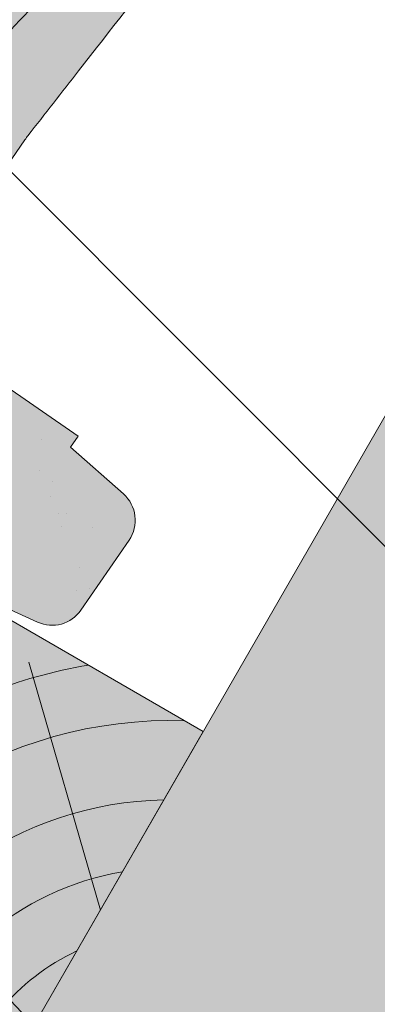
# Model space of a CAD drawing. Units: metres. Extents: x 55 to 332, y 71 to 261.
# Drawn here: x 169 to 173, y 154 to 165 of the extents above; entities that cross this region are included whole.
import ezdxf

# ---------------------------------------------------------------- set-up
doc = ezdxf.new("R2010")
doc.units = ezdxf.units.M
doc.header["$LTSCALE"] = 0.05
doc.layers.get('0').update_dxf_attribs({"linetype": 'CONTINUOUS'})

# ---------------------------------------------------------------- blocks, each defined once
blk = doc.blocks.new('Zenit alapcserép ÚJ')
at = {"linetype": 'Continuous', "lineweight": 9, "true_color": 0x96363a}
h = blk.add_hatch(color=17, dxfattribs=at)
h.dxf.hatch_style = 1
edge = h.paths.add_edge_path()
edge.add_spline(control_points=[(75.2949900262176, 132.2719869070858), (77.7450655178425, 132.9262079769933), (78.55298571334274, 133.1356902122421)], knot_values=[0, 0, 0, 3.370540763338297, 3.370540763338297, 3.370540763338297], weights=[1, 1.16211519499695, 1], degree=2, periodic=0)
edge.add_spline(control_points=[(78.55298571334274, 133.1356902122421), (78.6074221134487, 133.1498047978616), (78.66277382020974, 133.1622494580907), (78.89436475516763, 133.2064476554631), (79.07402268577155, 133.2208756465194), (79.23823631181043, 133.2208756465194)], knot_values=[0.7993766431288978, 0.7993766431288978, 0.7993766431288978, 0.7993766431288978, 0.9553930881737159, 0.9553930881737159, 1.448033966290318, 1.448033966290318, 1.448033966290318, 1.448033966290318], degree=3, periodic=0)
edge.add_line((79.23823631181043, 133.2208756465194), (83.48826799626976, 133.2208756465194))
edge.add_spline(control_points=[(83.48826799626976, 133.2208756465194), (83.76047886707201, 133.2208756465194), (84.05852082039263, 133.1994865970087), (84.39638489454825, 133.1496634437081), (84.43926718214473, 133.142887222794), (84.48200134012168, 133.1356902122421)], knot_values=[13.88537699798274, 13.88537699798274, 13.88537699798274, 13.88537699798274, 14.70200961038959, 14.70200961038959, 14.82092244707607, 14.82092244707607, 14.82092244707607, 14.82092244707607], degree=3, periodic=0)
edge.add_spline(control_points=[(84.48200134012163, 133.1356902122421), (91.82169724591535, 131.8995860889153), (98.53414889587555, 132.8456978293093)], knot_values=[1.566704893449857, 1.566704893449857, 1.566704893449857, 15.99079548006914, 15.99079548006914, 15.99079548006914], weights=[1, 1.257707455526648, 1.050497992067417], degree=2, periodic=0)
edge.add_spline(control_points=[(98.53414889587555, 132.8456978293093), (99.73803050214659, 133.0153834495767), (100.8560135606347, 133.1356902122421)], knot_values=[0.0100285498963211, 0.0100285498963211, 0.0100285498963211, 2.64404231142281, 2.64404231142281, 2.64404231142281], weights=[1.015690136700516, 1.011046198544059, 1.000083568215839], degree=2, periodic=0)
edge.add_spline(control_points=[(100.8560135606347, 133.1356902122421), (100.9213987313601, 133.1427263458906), (100.986939584549, 133.1492176193316), (101.6309061870942, 133.2079200733403), (102.2148401375592, 133.2208756465194), (102.7458057418422, 133.2208756465194)], knot_values=[3.53239195660175, 3.53239195660175, 3.53239195660175, 3.53239195660175, 3.713095260832733, 3.713095260832733, 5.305992073681659, 5.305992073681659, 5.305992073681659, 5.305992073681659], degree=3, periodic=0)
edge.add_line((102.7458057418422, 133.2208756465194), (105.7517980059156, 133.2208756465194))
edge.add_arc((105.7517980059156, 130.7208756465194), 2.500000000000012, 74.99999999999312, 90, ccw=False)
edge.add_line((106.3988456186722, 133.135690212242), (106.7727490486276, 133.0355030901382))
edge.add_arc((106.7856900008827, 133.0837993814527), 0.0499999999999936, 254.9999999999865, 345.0000000000064)
edge.add_arc((106.8822825835116, 133.0579174769424), 0.0499999999999937, 75.00000000000222, 165.0000000000022, ccw=False)
edge.add_line((106.8952235357667, 133.1062137682569), (107.2815938662823, 133.0026861502159))
edge.add_arc((107.2686529140272, 132.9543898589014), 0.0499999999999984, -15.000000000025125, 75.0000000000179, ccw=False)
edge.add_arc((107.3652454966562, 132.9285079543912), 0.0499999999999918, 165.0000000000022, 255.0000000000022)
edge.add_line((107.352304544401, 132.8802116630767), (107.6903785836022, 132.7896249972909))
edge.add_arc((107.7033195358573, 132.8379212886053), 0.0499999999999982, 255.0000000000022, 345.0000000000064)
edge.add_arc((107.7999121184862, 132.812039384095), 0.0499999999999937, 75.00000000000222, 165.0000000000064, ccw=False)
edge.add_line((107.8128530707413, 132.8603356754095), (108.199223401257, 132.7568080573685))
edge.add_arc((108.1862824490019, 132.708511766054), 0.0500000000000081, -14.999999999993577, 75.00000000000222, ccw=False)
edge.add_arc((108.2828750316308, 132.6826298615438), 0.0500000000000013, 165.0000000000063, 255.0000000000022)
edge.add_line((108.2699340793757, 132.6343335702294), (108.6563044098913, 132.5308059521883))
edge.add_arc((108.6692453621464, 132.5791022435027), 0.0499999999999982, 254.9999999999865, 345.0000000000064)
edge.add_arc((108.7658379447753, 132.5532203389925), 0.0500000000000006, 74.99999999998641, 165.0000000000022, ccw=False)
edge.add_line((108.7787788970304, 132.6015166303069), (109.165149227546, 132.4979890122659))
edge.add_arc((109.1522082752909, 132.4496927209515), 0.0499999999999984, -14.999999999993577, 75.00000000000222, ccw=False)
edge.add_arc((109.2488008579198, 132.4238108164413), 0.0499999999999918, 165.0000000000022, 255.0000000000179)
edge.add_line((109.2358599056647, 132.3755145251268), (109.6222302361804, 132.2719869070858))
edge.add_arc((110.0104588038341, 133.7208756465194), 1.500000000000035, 255.0000000000035, 259.1268432826342)
edge.add_arc((109.6897786731356, 132.0513954119029), 0.199999999999998, 10.000000000006821, 79.12684328262958, ccw=False)
edge.add_line((109.886740223738, 132.0861250474363), (110.0074728365338, 131.4014163754526))
edge.add_arc((110.4013959377387, 131.4708756465194), 0.3999999999999982, 190.0000000000027, 270)
edge.add_line((110.4013959377387, 131.0708756465194), (111.3678877065923, 131.0708756465194))
edge.add_arc((111.3678877065923, 131.4708756465194), 0.4000000000000022, 270, 352.9999999999976)
edge.add_line((111.7649061672489, 131.4221279091573), (111.8629800574531, 132.2208756465194))
edge.add_line((111.8629800574531, 132.2208756465194), (112.012980057453, 132.2208756465194))
edge.add_line((112.012980057453, 132.2208756465194), (112.012980057453, 134.6208756465194))
edge.add_line((112.012980057453, 134.6208756465194), (72.2129800574531, 134.6208756465194))
edge.add_line((72.2129800574531, 134.6208756465194), (70.59270763612409, 134.3059265923742))
edge.add_arc((70.64995033473704, 134.0114384373399), 0.2999999999999871, 100.9999999999984, 169.4999999999987)
edge.add_line((70.35497386246787, 134.0661090949875), (70.01298005745309, 132.2208756465194))
edge.add_line((70.01298005745309, 132.2208756465194), (72.24695465366867, 132.2208756465194))
edge.add_arc((72.24695465366865, 132.3708756465194), 0.1500000000000036, 270.0000000000054, 330.000000000007)
edge.add_arc((73.11298005745307, 131.8708756465194), 0.8500000000000008, 30.00000000000091, 149.9999999999965, ccw=False)
edge.add_arc((73.9790054612375, 132.3708756465194), 0.1500000000000037, 210.0000000000051, 270)
edge.add_line((73.9790054612375, 132.2208756465194), (74.90551291783588, 132.2208756465194))
edge.add_spline(control_points=[(74.90551291783586, 132.2208756465194), (74.99847812583124, 132.2208756465194), (75.10001041698487, 132.2300330927393), (75.2316094899198, 132.2561568939532), (75.26357062114867, 132.2635972730234), (75.2949900262176, 132.2719869070858)], knot_values=[6.306676471879668, 6.306676471879668, 6.306676471879668, 6.306676471879668, 6.585572095865744, 6.585572095865744, 6.675796330470741, 6.675796330470741, 6.675796330470741, 6.675796330470741], degree=3, periodic=0)
at = {"linetype": 'Continuous', "lineweight": 9}
h = blk.add_hatch(dxfattribs=at)
h.set_pattern_fill('AR-SAND', color=256, scale=0.025)
h.set_pattern_definition([(37.5, (0, 0), (-0.0400007823996012, 1.223533093323355), [0, -0.9652000000000001, 0, -1.0795, 0, -1.031875]), (7.499999999999999, (0, 0), (1.123808207845006, 1.792062751420885), [0, -0.5207, 0, -0.86995, 0, -0.333375]), (327.5, (-0.7810500000000001, 0), (1.977480925603645, 0.0035929616963644), [0, -0.3175, 0, -1.143, 0, -1.49225]), (317.5, (-0.7810500000000001, 0), (1.908891131180743, 0.5573233081430408), [0, -0.15875, 0, -0.7493, 0, -0.8572500000000001])])
edge = h.paths.add_edge_path()
edge.add_line((72.2129800574531, 134.6208756465194), (70.59270763612409, 134.3059265923742))
edge.add_arc((70.64995033473706, 134.0114384373399), 0.299999999999987, 101.0000000000011, 169.4999999999992)
edge.add_line((70.35497386246787, 134.0661090949875), (70.01298005745309, 132.2208756465194))
edge.add_line((70.01298005745309, 132.2208756465194), (72.24695465366867, 132.2208756465194))
edge.add_arc((72.24695465366867, 132.3708756465194), 0.1500000000000036, 270, 330.0000000000043)
edge.add_arc((73.11298005745307, 131.8708756465194), 0.8500000000000008, 30.00000000000091, 149.9999999999965, ccw=False)
edge.add_arc((73.9790054612375, 132.3708756465194), 0.1500000000000036, 210.0000000000051, 270)
edge.add_line((73.9790054612375, 132.2208756465194), (74.90551291783588, 132.2208756465194))
edge.add_spline(control_points=[(74.90551291783586, 132.2208756465194), (74.99847812583124, 132.2208756465194), (75.10001041698487, 132.2300330927393), (75.2316094899198, 132.2561568939532), (75.26357062114867, 132.2635972730234), (75.2949900262176, 132.2719869070858)], knot_values=[6.306676471879668, 6.306676471879668, 6.306676471879668, 6.306676471879668, 6.585572095865744, 6.585572095865744, 6.675796330470741, 6.675796330470741, 6.675796330470741, 6.675796330470741], degree=3, periodic=0)
edge.add_spline(control_points=[(75.2949900262176, 132.2719869070858), (77.7450655178425, 132.9262079769933), (78.55298571334274, 133.1356902122421)], knot_values=[0, 0, 0, 3.370540763338297, 3.370540763338297, 3.370540763338297], weights=[1, 1.16211519499695, 1], degree=2, periodic=0)
edge.add_spline(control_points=[(78.55298571334274, 133.1356902122421), (78.6074221134487, 133.1498047978616), (78.66277382020974, 133.1622494580907), (78.89436475516763, 133.2064476554631), (79.07402268577155, 133.2208756465194), (79.23823631181043, 133.2208756465194)], knot_values=[0.7993766431288978, 0.7993766431288978, 0.7993766431288978, 0.7993766431288978, 0.9553930881737159, 0.9553930881737159, 1.448033966290318, 1.448033966290318, 1.448033966290318, 1.448033966290318], degree=3, periodic=0)
edge.add_line((79.23823631181043, 133.2208756465194), (83.48826799626976, 133.2208756465194))
edge.add_spline(control_points=[(83.48826799626976, 133.2208756465194), (83.76047886707201, 133.2208756465194), (84.05852082039263, 133.1994865970087), (84.39638489454825, 133.1496634437081), (84.43926718214473, 133.142887222794), (84.48200134012168, 133.1356902122421)], knot_values=[13.88537699798274, 13.88537699798274, 13.88537699798274, 13.88537699798274, 14.70200961038959, 14.70200961038959, 14.82092244707607, 14.82092244707607, 14.82092244707607, 14.82092244707607], degree=3, periodic=0)
edge.add_spline(control_points=[(84.48200134012163, 133.1356902122421), (91.82169724591535, 131.8995860889153), (98.53414889587555, 132.8456978293093)], knot_values=[1.566704893449857, 1.566704893449857, 1.566704893449857, 15.99079548006914, 15.99079548006914, 15.99079548006914], weights=[1, 1.257707455526648, 1.050497992067417], degree=2, periodic=0)
edge.add_spline(control_points=[(98.53414889587555, 132.8456978293093), (99.73803050214659, 133.0153834495767), (100.8560135606347, 133.1356902122421)], knot_values=[0.0100285498963211, 0.0100285498963211, 0.0100285498963211, 2.64404231142281, 2.64404231142281, 2.64404231142281], weights=[1.015690136700516, 1.011046198544059, 1.000083568215839], degree=2, periodic=0)
edge.add_spline(control_points=[(100.8560135606347, 133.1356902122421), (100.9213987313601, 133.1427263458906), (100.986939584549, 133.1492176193316), (101.6309061870942, 133.2079200733403), (102.2148401375592, 133.2208756465194), (102.7458057418422, 133.2208756465194)], knot_values=[3.53239195660175, 3.53239195660175, 3.53239195660175, 3.53239195660175, 3.713095260832733, 3.713095260832733, 5.305992073681659, 5.305992073681659, 5.305992073681659, 5.305992073681659], degree=3, periodic=0)
edge.add_line((102.7458057418422, 133.2208756465194), (105.7517980059156, 133.2208756465194))
edge.add_arc((105.7517980059156, 130.7208756465194), 2.500000000000012, 74.99999999999312, 90, ccw=False)
edge.add_line((106.3988456186722, 133.135690212242), (106.7727490486276, 133.0355030901382))
edge.add_arc((106.7856900008827, 133.0837993814527), 0.0499999999999936, 254.9999999999865, 345.0000000000021)
edge.add_arc((106.8822825835116, 133.0579174769424), 0.0499999999999937, 75.00000000000222, 165.0000000000064, ccw=False)
edge.add_line((106.8952235357667, 133.1062137682569), (107.2815938662823, 133.0026861502159))
edge.add_arc((107.2686529140272, 132.9543898589014), 0.0499999999999984, -15.000000000025125, 75.0000000000179, ccw=False)
edge.add_arc((107.3652454966562, 132.9285079543912), 0.0499999999999918, 165.0000000000022, 254.9999999999865)
edge.add_line((107.352304544401, 132.8802116630767), (107.6903785836022, 132.7896249972909))
edge.add_arc((107.7033195358573, 132.8379212886053), 0.0499999999999982, 254.9999999999865, 345.0000000000064)
edge.add_arc((107.7999121184862, 132.812039384095), 0.0499999999999937, 75.00000000000222, 165.0000000000022, ccw=False)
edge.add_line((107.8128530707413, 132.8603356754095), (108.199223401257, 132.7568080573685))
edge.add_arc((108.1862824490018, 132.708511766054), 0.0500000000000081, -14.999999999989427, 74.99999999998641, ccw=False)
edge.add_arc((108.2828750316308, 132.6826298615438), 0.0500000000000014, 165.0000000000063, 255.0000000000022)
edge.add_line((108.2699340793757, 132.6343335702294), (108.6563044098913, 132.5308059521883))
edge.add_arc((108.6692453621464, 132.5791022435027), 0.0499999999999982, 254.9999999999865, 345.0000000000021)
edge.add_arc((108.7658379447753, 132.5532203389925), 0.0500000000000006, 75.00000000000222, 165.0000000000064, ccw=False)
edge.add_line((108.7787788970304, 132.6015166303069), (109.165149227546, 132.4979890122659))
edge.add_arc((109.1522082752909, 132.4496927209515), 0.0499999999999984, -14.999999999993577, 75.00000000000222, ccw=False)
edge.add_arc((109.2488008579198, 132.4238108164413), 0.0499999999999918, 165.0000000000063, 255.0000000000022)
edge.add_line((109.2358599056647, 132.3755145251268), (109.6222302361804, 132.2719869070858))
edge.add_arc((110.0104588038341, 133.7208756465194), 1.500000000000035, 255.0000000000035, 259.1268432826342)
edge.add_arc((109.6897786731356, 132.0513954119029), 0.1999999999999979, 10.000000000006821, 79.12684328262958, ccw=False)
edge.add_line((109.886740223738, 132.0861250474363), (110.0074728365338, 131.4014163754526))
edge.add_arc((110.4013959377387, 131.4708756465194), 0.3999999999999981, 190.0000000000027, 270)
edge.add_line((110.4013959377387, 131.0708756465194), (111.3678877065923, 131.0708756465194))
edge.add_arc((111.3678877065923, 131.4708756465194), 0.4000000000000023, 270, 352.9999999999973)
edge.add_line((111.7649061672489, 131.4221279091573), (111.8629800574531, 132.2208756465194))
edge.add_line((111.8629800574531, 132.2208756465194), (112.012980057453, 132.2208756465194))
edge.add_line((112.012980057453, 132.2208756465194), (112.012980057453, 134.6208756465194))
edge.add_line((112.012980057453, 134.6208756465194), (72.2129800574531, 134.6208756465194))
at = {"linetype": 'Continuous', "lineweight": 9, "true_color": 0xe36466}
h = blk.add_hatch(color=13, dxfattribs=at)
h.dxf.hatch_style = 1
edge = h.paths.add_edge_path()
edge.add_spline(control_points=[(104.7746883689736, 132.217930132021), (103.5003632354598, 132.1199051217507), (102.2006124419991, 132.0199242914845), (100.9033237679007, 131.9201328550154), (99.62064769478509, 131.8214654647757), (98.34044277839877, 131.7229881635152), (97.08956343441194, 131.6267666755162)], knot_values=[-1.760091484225298, -1.760091484225298, -1.760091484225298, -1.760091484225298, -1.552347286217361, -1.552347286217361, -1.552347286217361, -1.346943109464986, -1.346943109464986, -1.346943109464986, -1.346943109464986], degree=3, periodic=0)
edge.add_spline(control_points=[(97.08956343441194, 131.6267666755162), (97.06277591466548, 131.6247060970742), (97.03644030939623, 131.6232261926803), (96.9851968900335, 131.6213122455057), (96.96028501718123, 131.6208756465194), (96.93617043664246, 131.6208756465194)], knot_values=[-0.0412417023173638, -0.0412417023173638, -0.0412417023173638, -0.0412417023173638, -0.0206208511586819, -0.0206208511586819, 0, 0, 0, 0], degree=3, periodic=0)
edge.add_line((96.93617043664247, 131.6208756465194), (93.88399886970998, 131.6208756465194))
edge.add_spline(control_points=[(93.88399886970998, 131.6208756465194), (93.86300255164639, 131.6208756465194), (93.84226473506573, 131.6212072148434), (93.80151310436521, 131.6224733664087), (93.78149869393675, 131.6234074517232), (93.76190179064028, 131.6246060496757)], knot_values=[-0.0322247192627471, -0.0322247192627471, -0.0322247192627471, -0.0322247192627471, -0.0161123596313746, -0.0161123596313746, -2.1e-15, -2.1e-15, -2.1e-15, -2.1e-15], degree=3, periodic=0)
edge.add_spline(control_points=[(93.76190179064028, 131.6246060496757), (93.34436232926652, 131.6501438571495), (92.90932359477361, 131.676751966018), (91.71249382639093, 131.7499532105264), (90.93173402663447, 131.7977065255877), (90.15842064526845, 131.8450043981895), (89.38510726390238, 131.8923022707912), (88.61947315799657, 131.939130458785), (87.46441716471395, 132.0097767097547), (87.04702402512429, 132.0353055678049), (86.65242259825433, 132.0594404249873)], knot_values=[-1.999513992093343, -1.999513992093343, -1.999513992093343, -1.999513992093343, -1.81664355262151, -1.81664355262151, -1.508000545018327, -1.508000545018327, -1.508000545018327, -1.199357537415144, -1.199357537415144, -1.014234106914013, -1.014234106914013, -1.014234106914013, -1.014234106914013], degree=3, periodic=0)
edge.add_spline(control_points=[(86.65242259825294, 132.0594404249874), (86.13417475532711, 132.0911378209481), (85.5670600184265, 132.1258240441829), (84.67045327615492, 132.1806628617848), (84.3581877412883, 132.1997618400799), (84.04347583368929, 132.2190104449413)], knot_values=[1.014234106923542, 1.014234106923542, 1.014234106923542, 1.014234106923542, 1.315523336310085, 1.315523336310085, 1.471639653630542, 1.471639653630542, 1.471639653630542, 1.471639653630542], degree=3, periodic=0)
edge.add_arc((83.98242729415438, 131.2208756465194), 1.000000000000007, 86.49999999999702, 90)
edge.add_line((83.98242729415438, 132.2208756465194), (74.90551291783643, 132.2208756465194))
edge.add_spline(control_points=[(74.90551291783586, 132.2208756465194), (74.99847812583124, 132.2208756465194), (75.10001041698487, 132.2300330927393), (75.2316094899198, 132.2561568939532), (75.26357062114867, 132.2635972730234), (75.2949900262176, 132.2719869070858)], knot_values=[6.306676471879668, 6.306676471879668, 6.306676471879668, 6.306676471879668, 6.585572095865744, 6.585572095865744, 6.675796330470741, 6.675796330470741, 6.675796330470741, 6.675796330470741], degree=3, periodic=0)
edge.add_spline(control_points=[(75.2949900262176, 132.2719869070858), (77.7450655178425, 132.9262079769933), (78.55298571334274, 133.1356902122421)], knot_values=[0, 0, 0, 3.370540763338297, 3.370540763338297, 3.370540763338297], weights=[1, 1.16211519499695, 1], degree=2, periodic=0)
edge.add_spline(control_points=[(78.55298571334274, 133.1356902122421), (78.6074221134487, 133.1498047978616), (78.66277382020974, 133.1622494580907), (78.89436475516763, 133.2064476554631), (79.07402268577155, 133.2208756465194), (79.23823631181043, 133.2208756465194)], knot_values=[0.7993766431288978, 0.7993766431288978, 0.7993766431288978, 0.7993766431288978, 0.9553930881737159, 0.9553930881737159, 1.448033966290318, 1.448033966290318, 1.448033966290318, 1.448033966290318], degree=3, periodic=0)
edge.add_line((79.23823631181043, 133.2208756465194), (83.48826799626976, 133.2208756465194))
edge.add_spline(control_points=[(83.48826799626976, 133.2208756465194), (83.76047886707201, 133.2208756465194), (84.05852082039263, 133.1994865970087), (84.39638489454825, 133.1496634437081), (84.43926718214473, 133.142887222794), (84.48200134012168, 133.1356902122421)], knot_values=[13.88537699798274, 13.88537699798274, 13.88537699798274, 13.88537699798274, 14.70200961038959, 14.70200961038959, 14.82092244707607, 14.82092244707607, 14.82092244707607, 14.82092244707607], degree=3, periodic=0)
edge.add_spline(control_points=[(84.48200134012163, 133.1356902122421), (91.82169724591535, 131.8995860889153), (98.53414889587555, 132.8456978293093)], knot_values=[1.566704893449857, 1.566704893449857, 1.566704893449857, 15.99079548006914, 15.99079548006914, 15.99079548006914], weights=[1, 1.257707455526648, 1.050497992067417], degree=2, periodic=0)
edge.add_spline(control_points=[(98.53414889587555, 132.8456978293093), (99.73803050214659, 133.0153834495767), (100.8560135606347, 133.1356902122421)], knot_values=[0.0100285498963211, 0.0100285498963211, 0.0100285498963211, 2.64404231142281, 2.64404231142281, 2.64404231142281], weights=[1.015690136700516, 1.011046198544059, 1.000083568215839], degree=2, periodic=0)
edge.add_spline(control_points=[(100.8560135606347, 133.1356902122421), (100.9213987313601, 133.1427263458906), (100.986939584549, 133.1492176193316), (101.6309061870942, 133.2079200733403), (102.2148401375592, 133.2208756465194), (102.7458057418422, 133.2208756465194)], knot_values=[3.53239195660175, 3.53239195660175, 3.53239195660175, 3.53239195660175, 3.713095260832733, 3.713095260832733, 5.305992073681659, 5.305992073681659, 5.305992073681659, 5.305992073681659], degree=3, periodic=0)
edge.add_line((102.7458057418421, 133.2208756465194), (105.7517980059156, 133.2208756465194))
edge.add_arc((105.7517980059156, 130.7208756465194), 2.500000000000012, 74.99999999999312, 90, ccw=False)
edge.add_line((106.3988456186722, 133.135690212242), (106.7727490486276, 133.0355030901382))
edge.add_arc((106.7856900008827, 133.0837993814527), 0.0499999999999936, 254.9999999999865, 345.0000000000064)
edge.add_arc((106.8822825835116, 133.0579174769424), 0.0499999999999937, 75.00000000000222, 165.0000000000022, ccw=False)
edge.add_line((106.8952235357667, 133.1062137682569), (107.2815938662823, 133.0026861502159))
edge.add_arc((107.2686529140272, 132.9543898589014), 0.0499999999999984, -14.999999999993577, 75.00000000002211, ccw=False)
edge.add_arc((107.3652454966562, 132.9285079543912), 0.0500000000000005, 164.9999999999864, 255.0000000000064)
edge.add_line((107.352304544401, 132.8802116630767), (107.6903785836022, 132.7896249972909))
edge.add_arc((107.7033195358573, 132.8379212886053), 0.0500000000000032, 255.0000000000064, 345.0000000000106)
edge.add_arc((107.7999121184862, 132.812039384095), 0.0499999999999987, 74.99999999999068, 165.0000000000022, ccw=False)
edge.add_line((107.8128530707413, 132.8603356754095), (108.199223401257, 132.7568080573685))
edge.add_arc((108.1862824490019, 132.708511766054), 0.050000000000008, -14.999999999993577, 75.00000000000631, ccw=False)
edge.add_arc((108.2828750316308, 132.6826298615438), 0.0500000000000013, 165.0000000000063, 255.0000000000064)
edge.add_line((108.2699340793757, 132.6343335702294), (108.6563044098913, 132.5308059521883))
edge.add_arc((108.6692453621464, 132.5791022435027), 0.0500000000000032, 255.0000000000064, 345.0000000000064)
edge.add_arc((108.7658379447753, 132.5532203389925), 0.0500000000000006, 75.00000000000631, 165.0000000000064, ccw=False)
edge.add_line((108.7787788970304, 132.601516630307), (109.165149227546, 132.497989012266))
edge.add_arc((109.1522082752909, 132.4496927209515), 0.0500000000000071, -14.999999999989427, 75.00000000000631, ccw=False)
edge.add_arc((109.2488008579198, 132.4238108164413), 0.0500000000000005, 165.0000000000022, 255.0000000000064)
edge.add_line((109.2358599056647, 132.3755145251268), (109.6222302361804, 132.2719869070858))
edge.add_arc((110.0104588038341, 133.7208756465194), 1.500000000000035, 255.0000000000058, 259.1268432826342)
edge.add_arc((109.6897786731356, 132.0513954119029), 0.1999999999999954, 57.93012174402003, 79.12684328262492, ccw=False)
edge.add_line((109.7959693039574, 132.2208756465194), (109.6861851382099, 132.2208756465194))
edge.add_arc((109.68618513821, 132.0208756465194), 0.1999999999999915, 90.00000000000813, 131.4096221092777)
edge.add_arc((109.4216100071035, 132.3208756465194), 0.1999999999999915, 270, 311.40962210927773, ccw=False)
edge.add_line((109.4216100071035, 132.1208756465194), (105.6043501078026, 132.1208756465194))
edge.add_arc((105.6043501078026, 132.3208756465194), 0.1999999999999915, 228.5903778907223, 269.9999999999918, ccw=False)
edge.add_arc((105.3397749766962, 132.0208756465194), 0.1999999999999915, 48.59037789072228, 90.00000199350858)
edge.add_line((105.3397749697375, 132.2208756465194), (104.8513848330649, 132.2208756465194))
edge.add_arc((104.8513848678582, 131.2208756465194), 0.9999999999999978, 90.00000199351102, 94.39870535499426)
h.paths.add_polyline_path([(72.37685846423634, 132.2958756465194, -0.2679491924311127), (72.24695465366867, 132.2208756465194), (73.9790054612375, 132.2208756465194, -0.267949192431102), (73.84910165066982, 132.2958756465194, 0.5773502691895978)])
at = {"linetype": 'Continuous', "lineweight": 9}
blk.add_line((83.98242729415446, 132.2208756465194), (74.90551291783586, 132.2208756465194), dxfattribs=at)
blk.add_arc((83.98242729415446, 131.2208756465194), 1.000000000000051, 86.49999999999703, 90, dxfattribs=at)
at = {"linetype": 'Continuous', "lineweight": 18}
blk.add_rational_spline([(98.53414889587555, 132.8456978293093), (91.82169724591535, 131.8995860889153), (84.48200134012163, 133.1356902122421)], [1.050497992067417, 1.257707455526648, 1], degree=2, dxfattribs=at)
at = {"linetype": 'Continuous', "lineweight": 9}
blk.add_open_spline([(86.65242259825294, 132.0594404249874), (86.13417475532711, 132.0911378209481), (85.5670600184265, 132.1258240441829), (84.66947609823808, 132.1807226285466), (84.35619343117892, 132.1998838173116), (84.0404609541501, 132.2191948428733)], degree=3, knots=[1.014234106923542, 1.014234106923542, 1.014234106923542, 1.014234106923542, 1.315523336310085, 1.315523336310085, 1.472138162707275, 1.472138162707275, 1.472138162707275, 1.472138162707275], dxfattribs=at)
blk = doc.blocks.new('cserépléc')
at = {"linetype": 'Continuous', "lineweight": 9, "true_color": 0xc29544}
h = blk.add_hatch(color=33, dxfattribs=at)
h.dxf.hatch_style = 1
h.paths.add_polyline_path([(83.48621580090128, 143.3838863940775), (85.2069451099544, 140.9264302612105), (81.11118488850946, 138.0585480794553), (79.39045557945632, 140.5160042123223)])
at = {"linetype": 'Continuous', "lineweight": 18}
for p, q in [((83.48621580090128, 143.3838863940775), (79.39045557945632, 140.5160042123223)), ((83.48621580090128, 143.3838863940775), (85.2069451099544, 140.9264302612105)), ((85.2069451099544, 140.9264302612105), (81.11118488850946, 138.0585480794553)), ((79.39045557945632, 140.5160042123223), (81.11118488850946, 138.0585480794553))]:
    blk.add_line(p, q, dxfattribs=at)
at = {"linetype": 'Continuous', "lineweight": 5}
for p, q in [((83.2851123386995, 139.5807484675994), (83.73890693723797, 142.4802368650685)), ((82.78488014136857, 141.9050532333616), (82.78488014136857, 141.0457321303466)), ((82.04455711101832, 138.7121023456115), (81.04152433965079, 141.672095004313)), ((80.13952852656799, 140.154608737615), (80.9849874408762, 138.9744410268919))]:
    blk.add_line(p, q, dxfattribs=at)
for radius, start, end in [(6.336134262895569, 81.86700139477496, 88.10259472406601), (5.619161289117755, 74.56255407365786, 99.38912857780598), (4.909437284838878, 63.06946793350978, 132.820435057789), (4.006696374974085, 66.05808168126266, 134.5975360879729), (3.235472299590469, 74.70842592368398, 136.9154541997697), (2.523440744207334, 90, 140.3507069087305)]:
    blk.add_arc((82.84402567059652, 136.7484555133825), radius, start, end, dxfattribs=at)

msp = doc.modelspace()

# ---------------------------------------------------------------- hatches: boundary and pattern name
at = {"linetype": 'Continuous', "lineweight": 9, "true_color": 0xe2d5bb}
msp.add_hatch(color=254, dxfattribs=at).paths.add_polyline_path([(147.4310093012866, 116.1736077281402), (153.2045119931826, 116.1736077281402), (192.0845241886969, 183.5157642496687), (187.7543971697747, 186.0157642496687)])
at = {"linetype": 'Continuous', "lineweight": 9, "true_color": 0x96363a}
h = msp.add_hatch(color=17, dxfattribs=at)
edge = h.paths.add_edge_path()
edge.add_ellipse((169.1702377976294, 158.4215667982751), major_axis=(-0.1662546860825973, -0.363812285877723), ratio=1, start_angle=0, end_angle=80.0000000000009)
edge.add_line((169.499653134136, 158.1946625539907), (170.0479058451827, 158.9906055821602))
edge.add_ellipse((169.718490508676, 159.2175098264445), major_axis=(0.3294153365066433, -0.2269042442842595), ratio=1, start_angle=0, end_angle=83.00000000000126)
edge.add_line((169.9838490738992, 159.5168170797191), (169.3816831420336, 160.0506828178792))
edge.add_line((169.3816831420336, 160.0506828178791), (169.4667722336402, 160.1742135690691))
edge.add_line((169.4667722336402, 160.1742135690692), (167.4902802146003, 161.5356390347747))
edge.add_line((167.4902802146002, 161.5356390347747), (143.665334564753, 126.9470287015765))
edge.add_line((143.665334564753, 126.9470287015765), (144.5712267401462, 126.3230420297948))
edge.add_line((144.5712267401463, 126.3230420297948), (151.3245520074042, 136.1273932990714))
edge.add_spline(control_points=[(151.3245520074042, 136.1273932990714), (151.4575604556088, 136.115508473339), (151.5906728626259, 136.1029861523765), (151.8524786067721, 136.0772560983002), (151.9814700362045, 136.0640521304048), (152.110277909694, 136.0503939935852)], knot_values=[-0.789191440585152, -0.789191440585152, -0.789191440585152, -0.789191440585152, -0.3885899082174667, -0.3885899082174667, 0, 0, 0, 0], degree=3, periodic=0)
edge.add_spline(control_points=[(152.1102779096959, 136.0503939935922), (152.9066536772621, 137.1795326631971), (154.2469388242074, 138.5285828231778)], knot_values=[5.498873677166284, 5.498873677166284, 5.498873677166284, 9.26699913890332, 9.26699913890332, 9.26699913890332], weights=[1.36233253592545, 1.351949237786152, 1.157193928213279], degree=2, periodic=0)
edge.add_spline(control_points=[(154.2469388242074, 138.5285828231777), (155.6109912515393, 139.9015556935494), (156.6288707034197, 141.0760615157804)], knot_values=[2.361332879832779, 2.361332879832779, 2.361332879832779, 5.842780307868841, 5.842780307868841, 5.842780307868841], weights=[1.138801113062565, 1.22784169364936, 1.277721559459756], degree=2, periodic=0)
edge.add_spline(control_points=[(156.62887070342, 141.0760615157804), (156.7953430023244, 141.2681497674318), (156.9627971689551, 141.4701554120259), (157.1970243949085, 141.7586744436218), (157.2729201890669, 141.8531305357984), (157.4108801314688, 142.026109630225), (157.4746121199212, 142.1065276214487), (157.5747888488581, 142.2336011209516), (157.6121986331808, 142.2812054488307), (157.682206110352, 142.3705625094554), (157.7150681721274, 142.4126205087124), (157.7883784600648, 142.5067034607169), (157.8290859841541, 142.5591237588174), (157.9474223779518, 142.7120766144484), (158.0262310057109, 142.814663435891), (158.3143542549992, 143.1933669340601), (158.5427057011627, 143.500924522887), (158.7458191429293, 143.7958326899087)], knot_values=[-3.482483491854471, -3.482483491854471, -3.482483491854471, -3.482483491854471, -2.70621983455429, -2.70621983455429, -2.336644300664236, -2.336644300664236, -2.022883571716274, -2.022883571716274, -1.836454935847595, -1.836454935847595, -1.671961466712866, -1.671961466712866, -1.467744742217581, -1.467744742217581, -1.074259314514432, -1.074259314514432, 0, 0, 0, 0], degree=3, periodic=0)
edge.add_spline(control_points=[(158.7458191429292, 143.7958326899087), (159.9591071505898, 145.5574519077041), (161.0938803912843, 147.8298284233686)], knot_values=[10.27909628849815, 10.27909628849815, 10.27909628849815, 16.06902993796839, 16.06902993796839, 16.06902993796839], weights=[1.341254632367636, 1.341218721744236, 1.232870430595008], degree=2, periodic=0)
edge.add_spline(control_points=[(161.0938803912842, 147.8298284233686), (163.3896354008065, 152.4270638729515), (165.8444132027771, 155.9908643573184)], knot_values=[2.393543972476242, 2.393543972476242, 2.393543972476242, 12.32280316812979, 12.32280316812979, 12.32280316812979], weights=[1.049860686202706, 1.142156131143603, 1.142156131143603], degree=2, periodic=0)
edge.add_line((165.844413202777, 155.9908643573184), (166.1017426486117, 156.364450432185))
edge.add_ellipse((168.3004391001153, 155.5413776514092), major_axis=(-2.410049939515255, -2.054058337659636), ratio=0.6947465906068659, start_angle=270, end_angle=299.0362434679265, ccw=False)
edge.add_line((166.8733890731187, 157.2157516300797), (168.0685019472217, 158.2343328317578))
edge.add_ellipse((167.0955132924512, 159.3759514535788), major_axis=(0.9729886547705998, -1.141618621820977), ratio=1, start_angle=0, end_angle=4.126843282631322)
edge.add_ellipse((168.288485068862, 158.1648286932081), major_axis=(-0.1403496207541952, 0.1424850306318302), ratio=1, start_angle=290.8731567173682, end_angle=360, ccw=False)
edge.add_line((168.3716124119033, 158.346734836147), (169.0039831115468, 158.0577545123973))
at = {"linetype": 'Continuous', "lineweight": 9}
h = msp.add_hatch(dxfattribs=at)
h.set_pattern_fill('AR-SAND', color=256, scale=0.025, angle=325.4405801280801, style=0)
h.set_pattern_definition([(2.940580128080134, (245.3389689860431, 5.148505903649862), (0.6611199517565614, 1.030317282413239), [0, -0.9652000000000001, 0, -1.079499999999999, 0, -1.031874999999999]), (332.9405801280801, (245.3389689860431, 5.148505903649862), (1.94206575819331, 0.8383402554470601), [0, -0.5207, 0, -0.86995, 0, -0.333375]), (292.9405801280801, (244.6957443645969, 5.591564803645411), (1.630569507004152, -1.118788095810923), [0, -0.3175, 0, -1.143, 0, -1.49225]), (282.9405801280801, (244.6957443645969, 5.591564803645411), (1.888192595971658, -0.623861636116382), [0, -0.1587499999999999, 0, -0.7492999999999999, 0, -0.8572499999999998])])
edge = h.paths.add_edge_path()
edge.add_ellipse((169.1702377976294, 158.4215667982751), major_axis=(-0.1662546860825973, -0.363812285877723), ratio=1, start_angle=0, end_angle=80.0000000000009)
edge.add_line((169.499653134136, 158.1946625539907), (170.0479058451827, 158.9906055821602))
edge.add_ellipse((169.718490508676, 159.2175098264445), major_axis=(0.3294153365066433, -0.2269042442842595), ratio=1, start_angle=0, end_angle=83.00000000000126)
edge.add_line((169.9838490738992, 159.5168170797191), (169.3816831420336, 160.0506828178792))
edge.add_line((169.3816831420336, 160.0506828178791), (169.4667722336402, 160.1742135690691))
edge.add_line((169.4667722336402, 160.1742135690692), (167.4902802146003, 161.5356390347747))
edge.add_line((167.4902802146002, 161.5356390347747), (143.665334564753, 126.9470287015765))
edge.add_line((143.665334564753, 126.9470287015765), (144.5712267401462, 126.3230420297948))
edge.add_line((144.5712267401463, 126.3230420297948), (151.3245520074042, 136.1273932990714))
edge.add_spline(control_points=[(151.3245520074042, 136.1273932990714), (151.4575604556088, 136.115508473339), (151.5906728626259, 136.1029861523765), (151.8524786067721, 136.0772560983002), (151.9814700362045, 136.0640521304048), (152.110277909694, 136.0503939935852)], knot_values=[-0.789191440585152, -0.789191440585152, -0.789191440585152, -0.789191440585152, -0.3885899082174667, -0.3885899082174667, 0, 0, 0, 0], degree=3, periodic=0)
edge.add_spline(control_points=[(152.1102779096959, 136.0503939935922), (152.9066536772621, 137.1795326631971), (154.2469388242074, 138.5285828231778)], knot_values=[5.498873677166284, 5.498873677166284, 5.498873677166284, 9.26699913890332, 9.26699913890332, 9.26699913890332], weights=[1.36233253592545, 1.351949237786152, 1.157193928213279], degree=2, periodic=0)
edge.add_spline(control_points=[(154.2469388242074, 138.5285828231777), (155.6109912515393, 139.9015556935494), (156.6288707034197, 141.0760615157804)], knot_values=[2.361332879832779, 2.361332879832779, 2.361332879832779, 5.842780307868841, 5.842780307868841, 5.842780307868841], weights=[1.138801113062565, 1.22784169364936, 1.277721559459756], degree=2, periodic=0)
edge.add_spline(control_points=[(156.62887070342, 141.0760615157804), (156.7953430023244, 141.2681497674318), (156.9627971689551, 141.4701554120259), (157.1970243949085, 141.7586744436218), (157.2729201890669, 141.8531305357984), (157.4108801314688, 142.026109630225), (157.4746121199212, 142.1065276214487), (157.5747888488581, 142.2336011209516), (157.6121986331808, 142.2812054488307), (157.682206110352, 142.3705625094554), (157.7150681721274, 142.4126205087124), (157.7883784600648, 142.5067034607169), (157.8290859841541, 142.5591237588174), (157.9474223779518, 142.7120766144484), (158.0262310057109, 142.814663435891), (158.3143542549992, 143.1933669340601), (158.5427057011627, 143.500924522887), (158.7458191429293, 143.7958326899087)], knot_values=[-3.482483491854471, -3.482483491854471, -3.482483491854471, -3.482483491854471, -2.70621983455429, -2.70621983455429, -2.336644300664236, -2.336644300664236, -2.022883571716274, -2.022883571716274, -1.836454935847595, -1.836454935847595, -1.671961466712866, -1.671961466712866, -1.467744742217581, -1.467744742217581, -1.074259314514432, -1.074259314514432, 0, 0, 0, 0], degree=3, periodic=0)
edge.add_spline(control_points=[(158.7458191429292, 143.7958326899087), (159.9591071505898, 145.5574519077041), (161.0938803912843, 147.8298284233686)], knot_values=[10.27909628849815, 10.27909628849815, 10.27909628849815, 16.06902993796839, 16.06902993796839, 16.06902993796839], weights=[1.341254632367636, 1.341218721744236, 1.232870430595008], degree=2, periodic=0)
edge.add_spline(control_points=[(161.0938803912842, 147.8298284233686), (163.3896354008065, 152.4270638729515), (165.8444132027771, 155.9908643573184)], knot_values=[2.393543972476242, 2.393543972476242, 2.393543972476242, 12.32280316812979, 12.32280316812979, 12.32280316812979], weights=[1.049860686202706, 1.142156131143603, 1.142156131143603], degree=2, periodic=0)
edge.add_line((165.844413202777, 155.9908643573184), (166.1017426486117, 156.364450432185))
edge.add_ellipse((168.3004391001153, 155.5413776514092), major_axis=(-2.410049939515257, -2.054058337659637), ratio=0.6947465906068658, start_angle=270, end_angle=299.0362434679265, ccw=False)
edge.add_line((166.8733890731187, 157.2157516300797), (168.0685019472217, 158.2343328317578))
edge.add_ellipse((167.0955132924512, 159.3759514535788), major_axis=(0.9729886547705996, -1.141618621820976), ratio=1, start_angle=0, end_angle=4.126843282631322)
edge.add_ellipse((168.288485068862, 158.1648286932081), major_axis=(-0.1403496207541951, 0.1424850306318301), ratio=1, start_angle=290.8731567173682, end_angle=360, ccw=False)
edge.add_line((168.3716124119033, 158.346734836147), (169.0039831115468, 158.0577545123973))

# ---------------------------------------------------------------- linework, layer by layer
for p, q in [((187.7543971697747, 186.0157642496687), (147.4310093012866, 116.1736077281402)), ((176.226122614606, 155.6574304484987), (157.9128795881059, 173.9706734749989))]:
    msp.add_line(p, q, dxfattribs=at)
at = {"linetype": 'Continuous', "lineweight": 18}
for p, q in [((169.4667722336402, 160.1742135690692), (167.4902802146002, 161.5356390347747)), ((169.3816831420336, 160.0506828178791), (169.4667722336402, 160.1742135690692)), ((169.9838490738992, 159.5168170797191), (169.3816831420336, 160.0506828178791)), ((169.499653134136, 158.1946625539907), (170.0479058451827, 158.9906055821602)), ((168.3716124119032, 158.3467348361469), (169.0039831115468, 158.0577545123972))]:
    msp.add_line(p, q, dxfattribs=at)
for centre, radius, start, end in [((169.718490508676, 159.2175098264445), 0.399999999999995, 325.4405801280782, 48.44058012809368), ((169.1702377976294, 158.4215667982751), 0.3999999999999964, 245.4405801280786, 325.4405801280782)]:
    msp.add_arc(centre, radius, start, end, dxfattribs=at)

# ---------------------------------------------------------------- block references
at = {"linetype": 'Continuous', "lineweight": 9, "rotation": 55.45969546517834}
msp.add_blockref('Zenit alapcserép ÚJ', (230.1581363931762, 19.40078442547519), dxfattribs=at)
at = {"color": 1, "linetype": 'Continuous', "lineweight": 9, "rotation": 25.00000000000027}
msp.add_blockref('cserépléc', (153.2286958297269, -6.91945966683096), dxfattribs=at)

doc.saveas('drawing.dxf')
